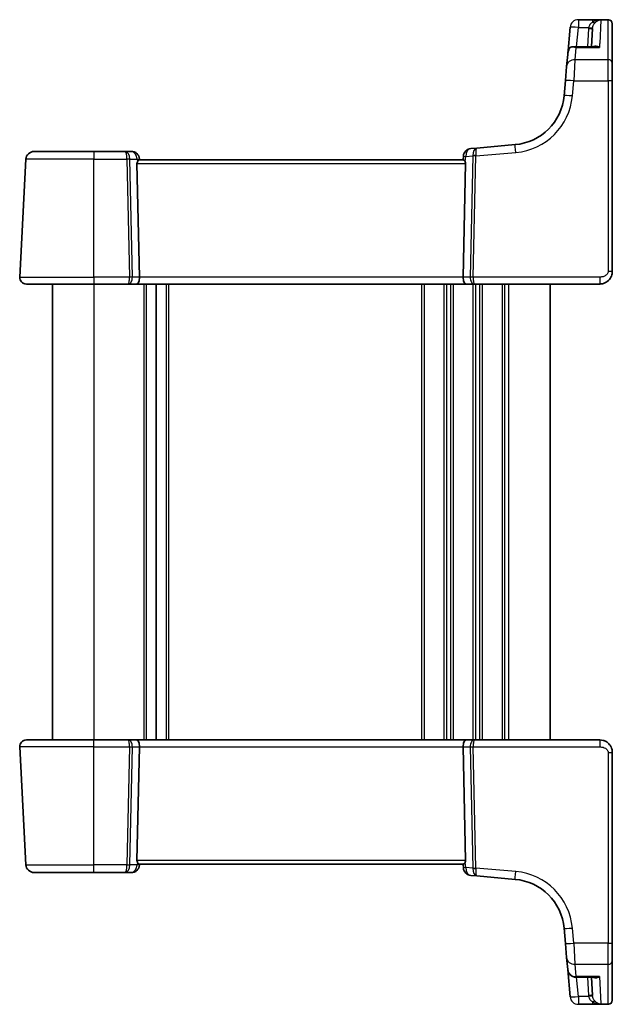
# Model space of a CAD drawing. Units: millimetres. Extents: x 22 to 3385, y 12 to 714.
# Drawn here: x 1243 to 1315, y 434 to 553 of the extents above; entities that cross this region are included whole.
import ezdxf

# ---------------------------------------------------------------- set-up
doc = ezdxf.new("R2010")
doc.units = ezdxf.units.MM
doc.header["$LTSCALE"] = 1.5
doc.layers.add('Visible (ISO)', color=7, linetype='Continuous', lineweight=35)
doc.layers.add('Visible Narrow (ISO)', color=7, linetype='Continuous', lineweight=25)

msp = doc.modelspace()

# ---------------------------------------------------------------- linework, layer by layer
at = {"layer": 'Visible (ISO)'}
for p, q in [((1310.6919, 552.5332), (1314.2855, 552.5332)), ((1309.6957, 551.6203), (1309.4095, 548.3488)), ((1312.2894, 549.2616), (1312.4046, 551.4608)), ((1314.7855, 552.0332), (1314.7855, 552.0264)), ((1314.7855, 552.0264), (1314.7855, 547.2559)), ((1312.7071, 549.2616), (1310.0544, 549.2616)), ((1309.2821, 546.8926), (1309.4095, 548.3488)), ((1309.1336, 545.1954), (1309.2821, 546.8926)), ((1314.7855, 547.2559), (1314.7855, 545.1344)), ((1309.1336, 545.1954), (1308.9736, 543.3666)), ((1314.7855, 522.146), (1314.7855, 545.1344)), ((1298.4476, 537.0539), (1297.7327, 536.9914)), ((1303.0649, 537.4579), (1298.4476, 537.0539)), ((1244.0743, 535.6984), (1243.3296, 521.4879)), ((1245.0729, 536.646), (1252.2855, 536.646)), ((1256.0451, 536.646), (1252.2855, 536.646)), ((1256.7816, 536.646), (1256.0451, 536.646)), ((1257.7855, 535.646), (1257.7778, 535.7332)), ((1296.8236, 536.0823), (1296.7855, 535.646)), ((1257.7672, 521.4879), (1257.4701, 535.1722)), ((1296.8212, 535.646), (1257.7497, 535.646)), ((1296.8037, 521.4879), (1297.1008, 535.1722)), ((1252.2855, 520.646), (1244.1285, 520.646)), ((1247.2855, 520.646), (1247.2855, 465.646)), ((1252.2855, 520.646), (1256.4363, 520.646)), ((1256.4363, 520.646), (1257.4363, 520.646)), ((1257.4363, 520.646), (1297.1346, 520.646)), ((1259.7855, 520.646), (1259.7855, 465.646)), ((1259.7855, 520.646), (1259.7855, 465.646)), ((1297.1346, 520.646), (1298.1346, 520.646)), ((1298.1346, 520.646), (1313.2855, 520.646)), ((1307.2855, 520.646), (1307.2855, 465.646)), ((1244.1285, 465.646), (1252.2855, 465.646)), ((1256.4363, 465.646), (1252.2855, 465.646)), ((1257.4363, 465.646), (1256.4363, 465.646)), ((1297.1346, 465.646), (1257.4363, 465.646)), ((1298.1346, 465.646), (1297.1346, 465.646)), ((1313.2855, 465.646), (1298.1346, 465.646)), ((1243.3296, 464.8041), (1244.0743, 450.5937)), ((1257.7672, 464.8041), (1257.4701, 451.1198)), ((1296.8037, 464.8041), (1297.1008, 451.1198)), ((1314.7855, 441.1576), (1314.7855, 464.146)), ((1257.7497, 450.646), (1296.8212, 450.646)), ((1257.7778, 450.5589), (1257.7855, 450.646)), ((1296.7855, 450.646), (1296.8236, 450.2097)), ((1252.2855, 449.646), (1245.0729, 449.646)), ((1252.2855, 449.646), (1256.0451, 449.646)), ((1256.0451, 449.646), (1256.7816, 449.646)), ((1297.7327, 449.3007), (1298.4476, 449.2381)), ((1298.4476, 449.2381), (1303.0649, 448.8342)), ((1308.9736, 442.9254), (1309.1336, 441.0966)), ((1309.2821, 439.3995), (1309.1336, 441.0966)), ((1314.7855, 441.1576), (1314.7855, 439.0361)), ((1309.4095, 437.9433), (1309.2821, 439.3995)), ((1314.7855, 439.0361), (1314.7855, 434.2656)), ((1309.4095, 437.9433), (1309.6957, 434.6717)), ((1310.4057, 437.0304), (1312.7071, 437.0304)), ((1312.2894, 437.0304), (1312.4046, 434.8312)), ((1314.2855, 433.7589), (1310.6919, 433.7589)), ((1314.7855, 434.2656), (1314.7855, 434.2589))]:
    msp.add_line(p, q, dxfattribs=at)
for centre, radius, start, end in [((1314.2855, 552.0332), 0.5, 0, 90), ((1302.4983, 543.9331), 6.5, 275, 355), ((1297.8198, 535.9952), 1, 95, 175), ((1245.0729, 535.646), 1, 90, 177), ((1256.7816, 535.646), 1, 5, 90), ((1244.1285, 521.446), 0.8, 177, 270), ((1244.1285, 464.846), 0.8, 90, 183), ((1245.0729, 450.646), 1, 183, 270), ((1256.7816, 450.646), 1, 270, 355), ((1297.8198, 450.2969), 1, 185, 265), ((1302.4983, 442.3589), 6.5, 5, 85), ((1310.4057, 438.0304), 1, 185, 270), ((1314.2855, 434.2589), 0.5, 270, 0)]:
    msp.add_arc(centre, radius, start, end, dxfattribs=at)
for centre, major_axis, ratio, start_param, end_param in [((1257.9714, 535.146), (-0.3736, 0.36), 0.92857991, 0.30267129, 0.75155876), ((1296.5995, 535.146), (-0.3736, -0.36), 0.92857991, 2.39003389, 2.83892135), ((1257.4363, 521.446), (0, -0.8), 0.41421356, 0, 1.6231562), ((1297.1346, 521.446), (0, -0.8), 0.41421356, 4.6600291, 6.28318531), ((1257.4363, 464.846), (0, 0.8), 0.41421356, 4.6600291, 6.28318531), ((1297.1346, 464.846), (0, 0.8), 0.41421356, 0, 1.6231562), ((1257.9714, 451.146), (0.3736, 0.36), 0.92857991, 2.39003389, 2.83892136), ((1296.5995, 451.146), (0.3736, -0.36), 0.92857991, 0.3026713, 0.75155876)]:
    msp.add_ellipse(centre, major_axis=major_axis, ratio=ratio, start_param=start_param, end_param=end_param, dxfattribs=at)
for points, knots in [([(1313.3293, 552.5322), (1313.325, 552.5324), (1313.3199, 552.5326), (1313.3001, 552.533), (1313.2809, 552.5331), (1313.2532, 552.5332), (1313.2529, 552.5332), (1313.2526, 552.5332)], [0, 0, 0, 0, 0.0026605241, 0.0026605241, 0.00913070975, 0.00913070975, 0.00919966137, 0.00919966137, 0.00919966137, 0.00919966137]), ([(1313.4095, 552.5251), (1313.4081, 552.5253), (1313.4066, 552.5255), (1313.3798, 552.5289), (1313.3545, 552.5311), (1313.3293, 552.5322)], [-0.0009079933, -0.0009079933, -0.0009079933, -0.0009079933, 0, 0, 0.0156010495, 0.0156010495, 0.0156010495, 0.0156010495]), ([(1309.4095, 548.3488), (1309.4097, 548.3507), (1309.4098, 548.3527), (1309.4232, 548.5007), (1309.452, 548.6466), (1309.534, 548.9013), (1309.5826, 549.0144), (1309.644, 549.1207)], [-0.1852776301, -0.1852776301, -0.1852776301, -0.1852776301, -0.1846868585, -0.1846868585, -0.1412212346, -0.1412212346, -0.1056505648, -0.1056505648, -0.1056505648, -0.1056505648]), ([(1309.644, 549.1207), (1309.6454, 549.1219), (1309.6468, 549.1231), (1309.7289, 549.1921), (1309.8245, 549.2326), (1310.0704, 549.2764), (1310.2344, 549.2569), (1310.4029, 549.1933), (1310.4043, 549.1928), (1310.4057, 549.1923)], [-0.123556749, -0.123556749, -0.123556749, -0.123556749, -0.1226754, -0.1226754, -0.072442954, -0.072442954, 0, 0, 0.000601842, 0.000601842, 0.000601842, 0.000601842]), ([(1257.5151, 535.3863), (1257.5324, 535.4228), (1257.5521, 535.4557), (1257.6032, 535.5309), (1257.6387, 535.5722), (1257.7014, 535.6294), (1257.7285, 535.6451), (1257.7484, 535.646), (1257.7491, 535.646), (1257.7497, 535.646)], [0.02578138, 0.02578138, 0.02578138, 0.02578138, 0.0386398409, 0.0386398409, 0.0599893407, 0.0599893407, 0.0813388406, 0.0813388406, 0.0820313059, 0.0820313059, 0.0820313059, 0.0820313059]), ([(1296.8212, 535.646), (1296.8218, 535.646), (1296.8225, 535.646), (1296.8416, 535.6451), (1296.8675, 535.6305), (1296.9274, 535.5772), (1296.9613, 535.5386), (1297.0138, 535.464), (1297.0364, 535.4272), (1297.0558, 535.3863)], [0.2357215969, 0.2357215969, 0.2357215969, 0.2357215969, 0.2364140622, 0.2364140622, 0.2569296934, 0.2569296934, 0.2774453245, 0.2774453245, 0.2919165354, 0.2919165354, 0.2919165354, 0.2919165354]), ([(1313.2855, 520.646), (1313.426, 520.646), (1313.5757, 520.6668), (1313.9482, 520.7792), (1314.156, 520.9056), (1314.4956, 521.225), (1314.6127, 521.4202), (1314.7557, 521.7883), (1314.7855, 521.9605), (1314.7855, 522.146)], [0, 0, 0, 0, 0.15756296, 0.15756296, 0.40966368, 0.40966368, 0.70249042, 0.70249042, 1, 1, 1, 1]), ([(1314.7855, 464.146), (1314.7855, 464.2074), (1314.7818, 464.2668), (1314.7653, 464.4029), (1314.7502, 464.4793), (1314.7054, 464.6364), (1314.6755, 464.7171), (1314.5908, 464.8923), (1314.533, 464.9871), (1314.3529, 465.2137), (1314.2116, 465.3425), (1313.9279, 465.5077), (1313.803, 465.5603), (1313.5444, 465.6295), (1313.4112, 465.646), (1313.2855, 465.646)], [0, 0, 0, 0, 0.09839398, 0.09839398, 0.226253455, 0.226253455, 0.355755443, 0.355755443, 0.503043734, 0.503043734, 0.717925853, 0.717925853, 0.858980281, 0.858980281, 1, 1, 1, 1]), ([(1257.7497, 450.646), (1257.7491, 450.646), (1257.7484, 450.646), (1257.7293, 450.6469), (1257.7035, 450.6615), (1257.6435, 450.7148), (1257.6096, 450.7535), (1257.5571, 450.8281), (1257.5345, 450.8648), (1257.5151, 450.9058)], [0.2357215969, 0.2357215969, 0.2357215969, 0.2357215969, 0.2364140622, 0.2364140622, 0.2569296934, 0.2569296934, 0.2774453245, 0.2774453245, 0.2919165354, 0.2919165354, 0.2919165354, 0.2919165354]), ([(1297.0558, 450.9058), (1297.0364, 450.8648), (1297.0138, 450.8281), (1296.9613, 450.7535), (1296.9274, 450.7148), (1296.8675, 450.6615), (1296.8416, 450.6469), (1296.8225, 450.646), (1296.8218, 450.646), (1296.8212, 450.646)], [0.025889813, 0.025889813, 0.025889813, 0.025889813, 0.0403610238, 0.0403610238, 0.060876655, 0.060876655, 0.0813922861, 0.0813922861, 0.0820847515, 0.0820847515, 0.0820847515, 0.0820847515]), ([(1313.2526, 433.7589), (1313.2529, 433.7589), (1313.2532, 433.7589), (1313.269, 433.7589), (1313.2821, 433.7589), (1313.3008, 433.7591), (1313.308, 433.7592), (1313.32, 433.7595), (1313.325, 433.7596), (1313.3293, 433.7598)], [-0.0001023608, -0.0001023608, -0.0001023608, -0.0001023608, 0, 0, 0.0054323504, 0.0054323504, 0.0091198318, 0.0091198318, 0.0124086043, 0.0124086043, 0.0124086043, 0.0124086043]), ([(1313.3293, 433.7598), (1313.3544, 433.761), (1313.3797, 433.7631), (1313.4066, 433.7666), (1313.4081, 433.7668), (1313.4095, 433.7669)], [0.2274426577, 0.2274426577, 0.2274426577, 0.2274426577, 0.2397516358, 0.2397516358, 0.2404652067, 0.2404652067, 0.2404652067, 0.2404652067])]:
    msp.add_open_spline(points, degree=3, knots=knots, dxfattribs=at)
at = {"layer": 'Visible Narrow (ISO)'}
for p, q in [((1310.6919, 552.5332), (1310.6919, 552.5332)), ((1310.6919, 552.5332), (1310.6919, 551.5855)), ((1312.4141, 552.5332), (1310.6919, 552.5332)), ((1312.4141, 552.5332), (1312.4141, 552.2313)), ((1313.2526, 552.5332), (1312.4141, 552.5332)), ((1313.4065, 552.4654), (1313.2634, 549.6801)), ((1313.4095, 552.5251), (1314.2855, 552.5251)), ((1314.2855, 552.5251), (1314.2855, 552.5332)), ((1314.2855, 547.7063), (1314.2855, 552.5251)), ((1310.4886, 549.2616), (1310.6919, 551.5855)), ((1310.6919, 551.5855), (1311.917, 551.5855)), ((1311.9053, 551.4608), (1311.7901, 549.2616)), ((1310.4057, 549.1923), (1310.2783, 547.7063)), ((1310.4057, 549.1923), (1313.2383, 549.1923)), ((1310.2783, 547.7063), (1310.1298, 545.1606)), ((1314.2855, 547.7063), (1310.2783, 547.7063)), ((1314.2855, 545.1606), (1314.2855, 547.7063)), ((1309.9698, 543.3318), (1310.1298, 545.1606)), ((1310.1298, 545.1606), (1314.2855, 545.1606)), ((1314.2855, 545.1606), (1314.2855, 522.1722)), ((1252.2855, 535.6984), (1244.0743, 535.6984)), ((1252.2855, 536.646), (1252.2855, 535.6984)), ((1252.2855, 521.4879), (1252.2855, 535.6984)), ((1252.2855, 535.6984), (1256.2519, 535.6984)), ((1256.2519, 535.6984), (1256.5604, 521.4879)), ((1256.6049, 535.6984), (1257.4878, 535.6984)), ((1256.9134, 521.4879), (1256.6049, 535.6984)), ((1257.4878, 535.6984), (1257.5151, 535.3863)), ((1297.0558, 535.3863), (1297.1137, 536.0475)), ((1297.1137, 536.0475), (1297.9742, 536.1228)), ((1297.9745, 536.0919), (1297.6575, 521.4879)), ((1298.0106, 521.4879), (1298.3276, 536.0919)), ((1298.3276, 536.0919), (1303.152, 536.514)), ((1257.4701, 535.1722), (1297.1008, 535.1722)), ((1243.3296, 521.4879), (1252.2855, 521.4879)), ((1252.2855, 521.4879), (1252.2855, 520.646)), ((1256.5604, 521.4879), (1252.2855, 521.4879)), ((1257.7672, 521.4879), (1256.9134, 521.4879)), ((1296.8037, 521.4879), (1257.7672, 521.4879)), ((1297.6575, 521.4879), (1296.8037, 521.4879)), ((1313.2855, 521.4879), (1298.0106, 521.4879)), ((1313.2855, 521.4879), (1313.2855, 520.646)), ((1252.2855, 520.646), (1252.2855, 465.646)), ((1258.2855, 520.646), (1258.2855, 465.646)), ((1258.5855, 520.646), (1258.5855, 465.646)), ((1260.9855, 520.646), (1260.9855, 465.646)), ((1261.2855, 520.646), (1261.2855, 465.646)), ((1291.7855, 520.646), (1291.7855, 465.646)), ((1292.0855, 520.646), (1292.0855, 465.646)), ((1294.4855, 520.646), (1294.4855, 465.646)), ((1294.7855, 520.646), (1294.7855, 465.646)), ((1295.2855, 520.646), (1295.2855, 465.646)), ((1295.5855, 520.646), (1295.5855, 465.646)), ((1297.9855, 520.646), (1297.9855, 465.646)), ((1298.2855, 520.646), (1298.2855, 465.646)), ((1298.7855, 520.646), (1298.7855, 465.646)), ((1299.0855, 520.646), (1299.0855, 465.646)), ((1301.4855, 520.646), (1301.4855, 465.646)), ((1301.7855, 520.646), (1301.7855, 465.646)), ((1302.2855, 520.646), (1302.2855, 465.646)), ((1252.2855, 464.8041), (1252.2855, 465.646)), ((1313.2855, 465.646), (1313.2855, 464.8041)), ((1252.2855, 464.8041), (1243.3296, 464.8041)), ((1252.2855, 464.8041), (1256.5604, 464.8041)), ((1252.2855, 450.5937), (1252.2855, 464.8041)), ((1256.5604, 464.8041), (1256.2519, 450.5937)), ((1256.6049, 450.5937), (1256.9134, 464.8041)), ((1256.9134, 464.8041), (1257.7672, 464.8041)), ((1257.7672, 464.8041), (1296.8037, 464.8041)), ((1296.8037, 464.8041), (1297.6575, 464.8041)), ((1297.6575, 464.8041), (1297.9745, 450.2001)), ((1298.0106, 464.8041), (1313.2855, 464.8041)), ((1298.3276, 450.2001), (1298.0106, 464.8041)), ((1314.2855, 464.1198), (1314.2855, 441.1315)), ((1244.0743, 450.5937), (1252.2855, 450.5937)), ((1256.2519, 450.5937), (1252.2855, 450.5937)), ((1252.2855, 449.646), (1252.2855, 450.5937)), ((1257.4878, 450.5937), (1256.6049, 450.5937)), ((1297.1008, 451.1198), (1257.4701, 451.1198)), ((1257.5151, 450.9058), (1257.4878, 450.5937)), ((1297.1137, 450.2445), (1297.0558, 450.9058)), ((1297.9742, 450.1693), (1297.1137, 450.2445)), ((1303.152, 449.778), (1298.3276, 450.2001)), ((1310.1298, 441.1315), (1309.9698, 442.9602)), ((1314.2855, 441.1315), (1310.1298, 441.1315)), ((1310.1298, 441.1315), (1310.2783, 438.5857)), ((1314.2855, 438.5857), (1314.2855, 441.1315)), ((1310.2783, 438.5857), (1314.2855, 438.5857)), ((1310.2783, 438.5857), (1310.4057, 437.0998)), ((1314.2855, 433.7669), (1314.2855, 438.5857)), ((1313.2383, 437.0998), (1310.4057, 437.0998)), ((1310.4057, 437.0998), (1310.4057, 437.0304)), ((1313.2383, 437.0998), (1313.4065, 433.8266)), ((1310.6919, 434.7065), (1310.4886, 437.0304)), ((1311.7901, 437.0304), (1311.9053, 434.8312)), ((1310.6919, 434.7065), (1310.6919, 433.7589)), ((1311.917, 434.7065), (1310.6919, 434.7065)), ((1310.6919, 433.7589), (1312.4141, 433.7589)), ((1310.6919, 433.7589), (1310.6919, 433.7589)), ((1312.4141, 434.0608), (1312.4141, 433.7589)), ((1312.4141, 433.7589), (1313.2526, 433.7589)), ((1314.2855, 433.7669), (1313.4095, 433.7669)), ((1314.2855, 433.7589), (1314.2855, 433.7669))]:
    msp.add_line(p, q, dxfattribs=at)
for centre, start, end in [((1302.4983, 543.9855), 275, 355), ((1302.4983, 442.3066), 5, 85)]:
    msp.add_arc(centre, 7.5, start, end, dxfattribs=at)
for centre, major_axis, ratio, start_param, end_param in [((1310.6919, 551.5332), (-0.9962, 0.0872), 0.99999808, 4.79965528, 6.28318531), ((1314.2855, 552.0264), (0.5, 0), 0.99730421, 0, 1.57079633), ((1310.6919, 551.5332), (-0.9962, 0.0872), 0.05213734, 4.7169503, 6.28318515), ((1311.9053, 551.487), (0.4993, -0.0262), 0.05226443, 4.71512804, 6.28318531), ((1311.917, 551.6117), (0.4955, -0.0669), 0.051867, 4.7193889, 6.27484352), ((1312.4141, 552.5803), (0.3474, -0.3596), 0.56089266, 5.23830482, 6.2049607), ((1310.2783, 546.8054), (-0.9962, 0.0872), 0.90028086, 4.79099107, 6.28318531), ((1314.2855, 547.2559), (0.5, 0), 0.90092951, 0, 1.57079633), ((1310.1298, 545.1082), (-0.9962, 0.0872), 0.05213734, 4.71695038, 6.28318531), ((1314.2855, 545.1344), (0.5, 0), 0.05233596, 6.28318515, 7.85398156), ((1309.9698, 543.2795), (-0.9962, 0.0872), 0.05213734, 4.71695038, 6.28318531), ((1297.8198, 535.9952), (-0.0872, 0.9962), 0.7034495, 0, 1.45686928), ((1298.5348, 536.0577), (0.0872, -0.9962), 0.55637242, 3.14159265, 4.59846193), ((1298.5348, 536.0577), (-0.0872, 0.9962), 0.20236387, 0, 1.45686928), ((1303.152, 536.4617), (-0.0872, 0.9962), 0.00456759, 4.76454943, 6.28318531), ((1256.0451, 535.646), (0, 1), 0.56066017, 4.76474886, 6.28318531), ((1256.0451, 535.646), (0, -1), 0.20710678, 1.6231562, 3.14159265), ((1256.2519, 535.6722), (0.4999, 0.0109), 0.05232366, 0.78539752, 1.56966048), ((1256.7816, 535.646), (0, 1), 0.70710678, 4.76474886, 6.28318531), ((1256.7816, 535.646), (0.9962, 0.0872), 0.0133208, 5.49906818, 6.28318531), ((1297.8198, 535.9952), (-0.9962, 0.0872), 0.0133208, 0, 0.78411713), ((1298.3273, 536.0966), (0.4996, 0.0202), 0.11376862, 1.57158145, 2.35102537), ((1297.4723, 536.0218), (-0.3729, -0.3954), 0.85097247, 2.38579968, 2.44756627), ((1298.3276, 536.0657), (0.4999, -0.0109), 0.05232366, 1.57193217, 2.35619514), ((1297.8254, 535.9956), (0.0208, 1.0042), 0.50076076, 4.81876329, 4.88052989), ((1256.4363, 521.446), (0, -0.8), 0.15533009, 0, 1.6231562), ((1256.4363, 521.446), (0, 0.8), 0.59727182, 3.14159265, 4.76474886), ((1256.5604, 521.4617), (-0.4999, -0.0109), 0.05232366, 3.92699017, 4.71125314), ((1298.1346, 521.446), (0, -0.8), 0.59727182, 4.6600291, 6.28318531), ((1298.0106, 521.4617), (-0.4999, 0.0109), 0.05232366, 4.71352482, 5.49778779), ((1298.1346, 521.446), (0, 0.8), 0.15533009, 1.51843645, 3.14159265), ((1314.2855, 522.146), (0.5, 0), 0.05233596, 0, 1.57079633), ((1256.4363, 464.846), (0, 0.8), 0.59727182, 4.6600291, 6.28318531), ((1256.4363, 464.846), (0, -0.8), 0.15533009, 1.51843645, 3.14159265), ((1298.1346, 464.846), (0, -0.8), 0.59727182, 3.14159265, 4.76474886), ((1298.1346, 464.846), (0, 0.8), 0.15533009, 0, 1.6231562), ((1256.5604, 464.8303), (0.4999, -0.0109), 0.05232366, 4.71352482, 5.49778779), ((1298.0106, 464.8303), (0.4999, 0.0109), 0.05232366, 3.92699017, 4.71125314), ((1314.2855, 464.146), (0.5, 0), 0.05233596, 4.71238898, 6.28318531), ((1256.0451, 450.646), (0, -1), 0.20710678, 0, 1.51843645), ((1256.0451, 450.646), (0, 1), 0.56066017, 3.14159265, 4.6600291), ((1256.2519, 450.6198), (-0.4999, 0.0109), 0.05232366, 1.57193217, 2.35619514), ((1256.7816, 450.646), (0, -1), 0.70710678, 0, 1.51843645), ((1256.7816, 450.646), (0.9962, -0.0872), 0.0133208, 0, 0.78411713), ((1297.8198, 450.2969), (-0.9962, -0.0872), 0.0133208, 5.49906819, 6.28318532), ((1297.8198, 450.2969), (-0.0872, -0.9962), 0.7034495, 4.82631603, 6.28318531), ((1298.5348, 450.2343), (-0.0872, -0.9962), 0.55637242, 4.82631603, 6.28318531), ((1297.4723, 450.2702), (0.3729, -0.3954), 0.85097247, 0.69402638, 0.75579298), ((1298.3273, 450.1954), (0.4996, -0.0202), 0.11376862, 3.93215994, 4.71160386), ((1298.3276, 450.2263), (0.4999, 0.0109), 0.05232366, 3.92699017, 4.71125314), ((1297.8254, 450.2964), (-0.0208, 1.0042), 0.50076076, 4.54424807, 4.60601467), ((1298.5348, 450.2343), (0.0872, 0.9962), 0.20236387, 1.68472338, 3.14159265), ((1303.152, 449.8304), (-0.0872, -0.9962), 0.00456759, 0, 1.51863588), ((1309.9698, 443.0126), (-0.9962, -0.0872), 0.05213734, 0, 1.56623493), ((1310.1298, 441.1838), (-0.9962, -0.0872), 0.05213734, 0, 1.56623493), ((1314.2855, 441.1576), (0.5, 0), 0.05233596, 4.71238898, 6.28318531), ((1310.2783, 439.4866), (-0.9962, -0.0872), 0.90028086, 0, 1.49219423), ((1314.2855, 439.0361), (0.5, 0), 0.90092951, 4.71238898, 6.28318531), ((1310.4057, 438.0304), (-0.9962, -0.0872), 0.93017111, 0, 1.48959584), ((1311.9053, 434.805), (0.4993, 0.0262), 0.05226443, 0, 1.56805727), ((1311.917, 434.6804), (0.4955, 0.0669), 0.051867, 0.00834178, 1.5637964), ((1310.6919, 434.7589), (-0.9962, -0.0872), 0.05213734, 0, 1.56623493), ((1310.6919, 434.7589), (-1, 0), 0.99999811, 0.0872663, 1.57079633), ((1312.4141, 433.7117), (0.3474, 0.3596), 0.56089266, 0.07822461, 1.04488049), ((1314.2855, 434.2656), (0.5, 0), 0.99730421, 4.71238898, 6.28318531)]:
    msp.add_ellipse(centre, major_axis=major_axis, ratio=ratio, start_param=start_param, end_param=end_param, dxfattribs=at)
for points, knots in [([(1313.2526, 552.5332), (1313.2594, 552.5331), (1313.2658, 552.5331), (1313.2713, 552.5329), (1313.3034, 552.5318), (1313.2731, 552.5266), (1313.1515, 552.5088), (1313.0584, 552.4919), (1312.9162, 552.4552), (1312.8632, 552.4393), (1312.6725, 552.3738), (1312.5378, 552.311), (1312.4141, 552.2313)], [-0.003822379, -0.003822379, -0.003822379, -0.003822379, 0, 0, 0, 0.022288646, 0.022288646, 0.061963778, 0.061963778, 0.085599364, 0.085599364, 0.147973829, 0.147973829, 0.147973829, 0.147973829]), ([(1312.7447, 552.2066), (1312.8274, 552.2901), (1312.9174, 552.3568), (1313.0448, 552.4277), (1313.0802, 552.4449), (1313.1752, 552.4855), (1313.2374, 552.5047), (1313.3091, 552.5239), (1313.3288, 552.5289), (1313.3293, 552.5322)], [-0.147973829, -0.147973829, -0.147973829, -0.147973829, -0.085599364, -0.085599364, -0.061963778, -0.061963778, -0.022288646, -0.022288646, -0.007339007, -0.007339007, -0.007339007, -0.007339007]), ([(1311.917, 551.5855), (1311.9142, 551.5648), (1311.9118, 551.5441), (1311.9079, 551.5025), (1311.9064, 551.4817), (1311.9053, 551.4608)], [0, 0, 0, 0, 0.0062718017, 0.0062718017, 0.0125436034, 0.0125436034, 0.0125436034, 0.0125436034]), ([(1312.4141, 552.2313), (1312.2879, 552.15), (1312.1726, 552.0507), (1312.002, 551.8292), (1311.9422, 551.7101), (1311.917, 551.5855)], [0, 0, 0, 0, 0.063569843, 0.063569843, 0.120216634, 0.120216634, 0.120216634, 0.120216634]), ([(1312.4046, 551.4608), (1312.4054, 551.4748), (1312.4064, 551.4888), (1312.409, 551.5167), (1312.4106, 551.5307), (1312.4124, 551.5446)], [-0.0125436034, -0.0125436034, -0.0125436034, -0.0125436034, -0.0062718017, -0.0062718017, 0, 0, 0, 0]), ([(1312.4124, 551.5446), (1312.4293, 551.6701), (1312.4693, 551.7914), (1312.5833, 552.0186), (1312.6604, 552.1215), (1312.7447, 552.2066)], [-0.120216634, -0.120216634, -0.120216634, -0.120216634, -0.063569843, -0.063569843, 0, 0, 0, 0]), ([(1313.2383, 549.1923), (1313.0998, 549.2704), (1312.9605, 549.3196), (1312.7287, 549.3428), (1312.633, 549.3323), (1312.5258, 549.2856), (1312.5049, 549.2745), (1312.4849, 549.2616)], [-0.000765078, -0.000765078, -0.000765078, -0.000765078, 0.089831533, 0.089831533, 0.15825108, 0.15825108, 0.175519724, 0.175519724, 0.175519724, 0.175519724]), ([(1313.2634, 549.6801), (1313.2623, 549.658), (1313.2611, 549.6358), (1313.253, 549.4775), (1313.2458, 549.337), (1313.2383, 549.1923)], [0.3469782059, 0.3469782059, 0.3469782059, 0.3469782059, 0.350876956, 0.350876956, 0.3746175515, 0.3746175515, 0.3746175515, 0.3746175515]), ([(1314.2855, 522.1722), (1314.2855, 522.0485), (1314.2378, 521.9368), (1314.0795, 521.7378), (1313.9679, 521.6517), (1313.7304, 521.5411), (1313.6094, 521.5105), (1313.4212, 521.4895), (1313.351, 521.4879), (1313.2855, 521.4879)], [-1, -1, -1, -1, -0.70249042, -0.70249042, -0.40966368, -0.40966368, -0.15756296, -0.15756296, 0, 0, 0, 0]), ([(1313.2855, 464.8041), (1313.3442, 464.8041), (1313.4064, 464.8029), (1313.5352, 464.7907), (1313.6015, 464.7797), (1313.7667, 464.7358), (1313.8641, 464.6943), (1314.0086, 464.6027), (1314.0618, 464.5597), (1314.1476, 464.4716), (1314.182, 464.4275), (1314.2367, 464.3357), (1314.2572, 464.2881), (1314.2801, 464.2002), (1314.2855, 464.1608), (1314.2855, 464.1198)], [-1, -1, -1, -1, -0.858980281, -0.858980281, -0.717925853, -0.717925853, -0.503043734, -0.503043734, -0.355755443, -0.355755443, -0.226253455, -0.226253455, -0.09839398, -0.09839398, 0, 0, 0, 0]), ([(1312.4849, 437.0304), (1312.5139, 437.0117), (1312.5448, 436.9968), (1312.6459, 436.9609), (1312.7201, 436.9524), (1312.8672, 436.9607), (1312.9395, 436.9752), (1313.0872, 437.0233), (1313.163, 437.0573), (1313.2383, 437.0998)], [0.101935572, 0.101935572, 0.101935572, 0.101935572, 0.12700849, 0.12700849, 0.180438794, 0.180438794, 0.228950164, 0.228950164, 0.278220374, 0.278220374, 0.278220374, 0.278220374]), ([(1313.2383, 437.0998), (1313.1242, 437.071), (1313.0095, 437.0507), (1312.8329, 437.0336), (1312.7695, 437.0304), (1312.707, 437.0304)], [-0.2782203739, -0.2782203739, -0.2782203739, -0.2782203739, -0.2289501642, -0.2289501642, -0.2010249493, -0.2010249493, -0.2010249493, -0.2010249493]), ([(1311.9053, 434.8312), (1311.9064, 434.8104), (1311.9079, 434.7895), (1311.9118, 434.748), (1311.9142, 434.7272), (1311.917, 434.7065)], [0, 0, 0, 0, 0.0062718017, 0.0062718017, 0.0125436034, 0.0125436034, 0.0125436034, 0.0125436034]), ([(1312.4124, 434.7474), (1312.4106, 434.7613), (1312.409, 434.7753), (1312.4064, 434.8032), (1312.4054, 434.8172), (1312.4046, 434.8312)], [-0.0125436034, -0.0125436034, -0.0125436034, -0.0125436034, -0.0062718017, -0.0062718017, 0, 0, 0, 0]), ([(1312.7447, 434.0854), (1312.6604, 434.1705), (1312.5833, 434.2735), (1312.4693, 434.5006), (1312.4293, 434.6219), (1312.4124, 434.7474)], [0, 0, 0, 0, 0.063569843, 0.063569843, 0.120216634, 0.120216634, 0.120216634, 0.120216634]), ([(1311.917, 434.7065), (1311.9422, 434.5819), (1312.002, 434.4628), (1312.1726, 434.2413), (1312.2879, 434.142), (1312.4141, 434.0608)], [-0.120216634, -0.120216634, -0.120216634, -0.120216634, -0.063569843, -0.063569843, 0, 0, 0, 0]), ([(1312.4141, 434.0608), (1312.5378, 433.981), (1312.6725, 433.9182), (1312.8632, 433.8527), (1312.9162, 433.8369), (1313.0584, 433.8002), (1313.1515, 433.7832), (1313.2731, 433.7654), (1313.3034, 433.7602), (1313.2713, 433.7592), (1313.2658, 433.759), (1313.2594, 433.7589), (1313.2526, 433.7589)], [-0.147974904, -0.147974904, -0.147974904, -0.147974904, -0.085600439, -0.085600439, -0.061964853, -0.061964853, -0.022289725, -0.022289725, 0, 0, 0, 0.0038213, 0.0038213, 0.0038213, 0.0038213]), ([(1313.3293, 433.7598), (1313.3288, 433.7632), (1313.3091, 433.7681), (1313.2374, 433.7873), (1313.1752, 433.8066), (1313.0802, 433.8471), (1313.0448, 433.8644), (1312.9174, 433.9352), (1312.8274, 434.0019), (1312.7447, 434.0854)], [0.007340082, 0.007340082, 0.007340082, 0.007340082, 0.022289725, 0.022289725, 0.061964853, 0.061964853, 0.085600439, 0.085600439, 0.147974904, 0.147974904, 0.147974904, 0.147974904])]:
    msp.add_open_spline(points, degree=3, knots=knots, dxfattribs=at)
for points in [[(1313.4095, 552.5251), (1313.4086, 552.507), (1313.4076, 552.4871), (1313.4065, 552.4654)], [(1312.7071, 549.2616), (1312.88, 549.2617), (1313.0595, 549.2374), (1313.2383, 549.1923)], [(1313.4065, 433.8266), (1313.4076, 433.8049), (1313.4086, 433.785), (1313.4095, 433.7669)]]:
    msp.add_open_spline(points, degree=3, dxfattribs=at)

doc.saveas('drawing.dxf')
